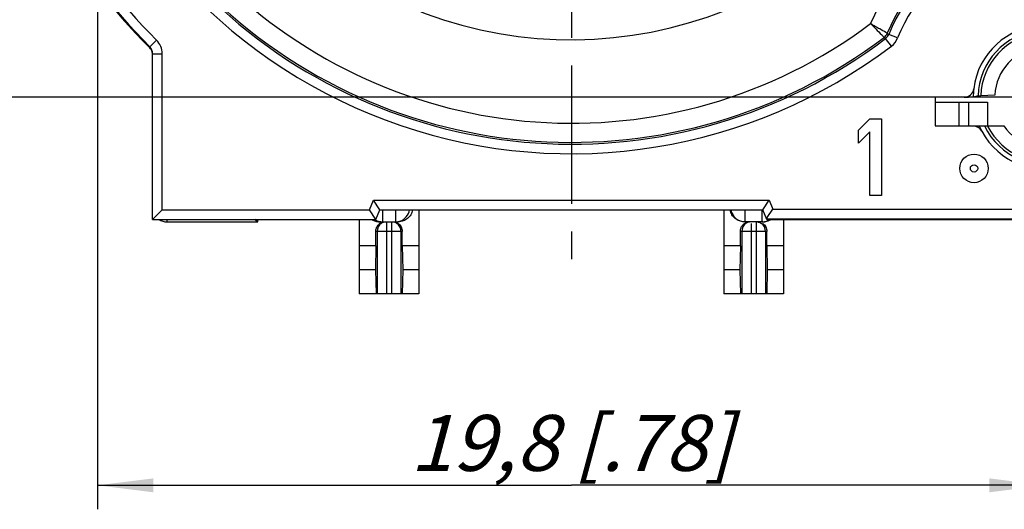
# Model space of a CAD drawing. Units: millimetres. Extents: x 0 to 420, y 0 to 297.
# Drawn here: x 307 to 369, y 160 to 190 of the extents above; entities that cross this region are included whole.
import ezdxf

# ---------------------------------------------------------------- set-up
doc = ezdxf.new("R2010")
doc.units = ezdxf.units.MM
doc.header["$LTSCALE"] = 23.1
doc.linetypes.add('CENTER', pattern=[0.6, 0.375, -0.075, 0.075, -0.075])
doc.layers.get('0').update_dxf_attribs({"linetype": 'CONTINUOUS'})
for name, color, linetype in [('AUSFORMSCHRAEGEN', 7, 'CONTINUOUS'), ('BEZUGSACHSEN', 7, 'CONTINUOUS'), ('BOHRUNGEN', 7, 'CONTINUOUS'), ('DEFAULT_1', 7, 'CENTER'), ('RUNDUNGEN', 7, 'CONTINUOUS'), ('ZEICHNUNGSBEMASSUNGEN', 7, 'CONTINUOUS')]:
    doc.layers.add(name, color=color, linetype=linetype)
doc.styles.get("Standard").update_dxf_attribs({"font": 'txt', "width": 0.7})
doc.dimstyles.new('DIMSTYLE_1', dxfattribs={"dimtxt": 3.5, "dimasz": 3.5, "dimexe": 1.5, "dimexo": 0, "dimgap": 0.875, "dimtad": 1, "dimdec": 3, "dimlfac": 0.333333, "dimdsep": 46, "dimtxsty": 'STANDARD', "dimblk": '_FILLED', "dimblk1": '_FILLED', "dimblk2": '_FILLED', "dimcen": 0.09, "dimclrt": 5, "dimadec": 3, "dimazin": 2, "dimtp": 0.2, "dimtm": 0.2, "dimtfac": 1, "dimtdec": 3, "dimtofl": 0, "dimtmove": 0, "dimatfit": 3, "dimldrblk": '_FILLED', "dimfxl": 1, "dimtolj": 1, "dimarcsym": 0})
doc.dimstyles.new('DIMSTYLE_2', dxfattribs={"dimtxt": 3.5, "dimasz": 3.5, "dimexe": 1.5, "dimexo": 0, "dimgap": 0.875, "dimtad": 1, "dimdec": 3, "dimlfac": 0.333333, "dimdsep": 46, "dimtxsty": 'STANDARD', "dimblk": '_FILLED', "dimblk1": '_FILLED', "dimblk2": '_FILLED', "dimcen": 0.09, "dimclrt": 5, "dimadec": 3, "dimazin": 2, "dimtp": 0.2, "dimtm": 0.2, "dimtfac": 1, "dimtdec": 3, "dimtofl": 0, "dimtmove": 0, "dimatfit": 3, "dimldrblk": '_FILLED', "dimfxl": 1, "dimtolj": 1, "dimarcsym": 0})

# ---------------------------------------------------------------- blocks, each defined once
blk = doc.blocks.new('_FILLED')
at = {"color": 0, "linetype": 'BYBLOCK'}
blk.add_solid([(0, 0), (-1, 0.125), (-1, -0.125)], dxfattribs=at)
blk = doc.blocks.new('*D0')
at = {"layer": 'ZEICHNUNGSBEMASSUNGEN', "color": 2, "linetype": 'CONTINUOUS'}
for p, q in [((311.738, 237.435), (311.738, 159.735)), ((371.138, 178.035), (371.138, 159.735)), ((311.738, 161.235), (341.438, 161.235)), ((371.138, 161.235), (341.438, 161.235))]:
    blk.add_line(p, q, dxfattribs=at)
at = {"layer": 'ZEICHNUNGSBEMASSUNGEN', "color": 2, "linetype": 'CONTINUOUS', "xscale": 3.5, "yscale": 3.5, "zscale": 3.5, "rotation": 180}
blk.add_blockref('_FILLED', (311.738, 161.235), dxfattribs=at)
at = {"layer": 'ZEICHNUNGSBEMASSUNGEN', "color": 2, "linetype": 'CONTINUOUS', "xscale": 3.5, "yscale": 3.5, "zscale": 3.5}
blk.add_blockref('_FILLED', (371.138, 161.235), dxfattribs=at)
at = {"layer": 'ZEICHNUNGSBEMASSUNGEN', "color": 5, "linetype": 'CONTINUOUS', "insert": (341.438, 165.641), "char_height": 3.5, "width": 35.25, "attachment_point": 2, "line_spacing_factor": 0.9}
blk.add_mtext('\\Q15.0;19,8{\\ftxt.shx;\\W1.000000;\\H3.500000; }[.78]', dxfattribs=at)
blk = doc.blocks.new('*D1')
at = {"layer": 'ZEICHNUNGSBEMASSUNGEN', "color": 2, "linetype": 'CONTINUOUS'}
for p, q in [((304.238, 244.935), (290.438, 244.935)), ((291.938, 244.935), (291.938, 215.235)), ((291.938, 185.535), (291.938, 215.235)), ((363.638, 185.535), (290.438, 185.535))]:
    blk.add_line(p, q, dxfattribs=at)
at = {"layer": 'ZEICHNUNGSBEMASSUNGEN', "color": 2, "linetype": 'CONTINUOUS', "xscale": 3.5, "yscale": 3.5, "zscale": 3.5}
for p, rotation in [((291.938, 244.935), 90), ((291.938, 185.535), 270)]:
    blk.add_blockref('_FILLED', p, dxfattribs=dict(at, rotation=rotation))
at = {"layer": 'ZEICHNUNGSBEMASSUNGEN', "color": 5, "linetype": 'CONTINUOUS', "insert": (287.532, 215.235), "char_height": 3.5, "width": 39.375, "attachment_point": 2, "rotation": 90, "line_spacing_factor": 0.9}
blk.add_mtext('\\Q15.0;19,8{\\ftxt.shx;\\W1.000000;\\H3.500000; }[.780]', dxfattribs=at)
blk = doc.blocks.new('*D2')
at = {"layer": 'ZEICHNUNGSBEMASSUNGEN', "color": 2, "linetype": 'CONTINUOUS'}
for p, q in [((311.738, 252.735), (392.432, 252.735)), ((390.932, 252.735), (390.932, 215.235)), ((390.932, 177.735), (390.932, 215.235)), ((371.138, 177.735), (392.432, 177.735))]:
    blk.add_line(p, q, dxfattribs=at)
at = {"layer": 'ZEICHNUNGSBEMASSUNGEN', "color": 2, "linetype": 'CONTINUOUS', "xscale": 3.5, "yscale": 3.5, "zscale": 3.5}
for p, rotation in [((390.932, 252.735), 90), ((390.932, 177.735), 270)]:
    blk.add_blockref('_FILLED', p, dxfattribs=dict(at, rotation=rotation))
at = {"layer": 'ZEICHNUNGSBEMASSUNGEN', "color": 5, "linetype": 'CONTINUOUS', "insert": (386.526, 215.235), "char_height": 3.5, "width": 33, "attachment_point": 2, "rotation": 90, "line_spacing_factor": 0.9}
blk.add_mtext('\\Q15.0;25{\\ftxt.shx;\\W1.000000;\\H3.500000; }[.984]', dxfattribs=at)
blk = doc.blocks.new('*D3')
at = {"layer": 'ZEICHNUNGSBEMASSUNGEN', "color": 2, "linetype": 'CONTINUOUS'}
for p, q in [((303.938, 244.935), (303.938, 266.229)), ((378.938, 185.535), (378.938, 266.229)), ((303.938, 264.729), (341.438, 264.729)), ((378.938, 264.729), (341.438, 264.729))]:
    blk.add_line(p, q, dxfattribs=at)
at = {"layer": 'ZEICHNUNGSBEMASSUNGEN', "color": 2, "linetype": 'CONTINUOUS', "xscale": 3.5, "yscale": 3.5, "zscale": 3.5, "rotation": 180}
blk.add_blockref('_FILLED', (303.938, 264.729), dxfattribs=at)
at = {"layer": 'ZEICHNUNGSBEMASSUNGEN', "color": 2, "linetype": 'CONTINUOUS', "xscale": 3.5, "yscale": 3.5, "zscale": 3.5}
blk.add_blockref('_FILLED', (378.938, 264.729), dxfattribs=at)
at = {"layer": 'ZEICHNUNGSBEMASSUNGEN', "color": 5, "linetype": 'CONTINUOUS', "insert": (341.438, 269.134), "char_height": 3.5, "width": 33, "attachment_point": 2, "line_spacing_factor": 0.9}
blk.add_mtext('\\Q15.0;25{\\ftxt.shx;\\W1.000000;\\H3.500000; }[.984]', dxfattribs=at)

msp = doc.modelspace()

# ---------------------------------------------------------------- linework, layer by layer
at = {"color": 3, "linetype": 'CONTINUOUS'}
msp.add_line((364.2383, 185.2352), (367.5383, 185.2352), dxfattribs=at)
at = {"color": 7, "linetype": 'CONTINUOUS'}
for p, q in [((365.7383, 185.2352), (365.7383, 183.7352)), ((366.3383, 185.2352), (366.3383, 183.7352)), ((367.5383, 185.2352), (367.5383, 183.7352)), ((359.4383, 183.4703), (360.1583, 184.1852)), ((360.1583, 184.1852), (360.8783, 184.1852)), ((360.8783, 184.1852), (360.8783, 179.3852)), ((359.4383, 182.6533), (359.4383, 183.4703)), ((360.1583, 183.3682), (359.4383, 182.6533)), ((360.1583, 179.3852), (360.1583, 183.3682)), ((365.2186, 183.7352), (368.5532, 183.7352)), ((360.8783, 179.3852), (360.1583, 179.3852)), ((329.178, 176.2352), (328.1333, 176.2352)), ((328.1333, 176.2352), (328.1333, 173.2352)), ((329.178, 176.2352), (329.1508, 174.7352)), ((331.8833, 176.2352), (330.8385, 176.2352)), ((330.8385, 176.2352), (330.8657, 174.7352)), ((331.8833, 176.2352), (331.8833, 173.2352)), ((352.038, 176.2352), (350.9933, 176.2352)), ((350.9933, 176.2352), (350.9933, 173.2352)), ((352.038, 176.2352), (352.0108, 174.7352)), ((354.7433, 176.2352), (353.6985, 176.2352)), ((353.6985, 176.2352), (353.7257, 174.7352)), ((354.7433, 176.2352), (354.7433, 173.2352)), ((329.1508, 174.7352), (328.1333, 174.7352)), ((329.1508, 174.7352), (329.1917, 173.2352)), ((330.8657, 174.7352), (330.8248, 173.2352)), ((331.8833, 174.7352), (330.8657, 174.7352)), ((352.0108, 174.7352), (350.9933, 174.7352)), ((352.0108, 174.7352), (352.0517, 173.2352)), ((353.7257, 174.7352), (353.6848, 173.2352)), ((354.7433, 174.7352), (353.7257, 174.7352)), ((331.8833, 173.2352), (328.1333, 173.2352)), ((354.7433, 173.2352), (350.9933, 173.2352))]:
    msp.add_line(p, q, dxfattribs=at)
at = {"layer": 'AUSFORMSCHRAEGEN', "color": 7, "linetype": 'CONTINUOUS'}
for p, q in [((364.2383, 185.5352), (364.2383, 183.7352)), ((366.9428, 185.6215), (366.6383, 185.5352)), ((367.9909, 185.6644), (367.1144, 185.6338)), ((331.8833, 178.4852), (331.8833, 176.2352)), ((321.7883, 177.7352), (321.7883, 177.8852)), ((328.1333, 177.8852), (328.1333, 176.2352)), ((353.6868, 177.8852), (371.1383, 177.8852))]:
    msp.add_line(p, q, dxfattribs=at)
at = {"layer": 'AUSFORMSCHRAEGEN', "color": 9, "linetype": 'CONTINUOUS'}
for radius, start, end in [(4.1963, 205.400647, 178.820733), (4.0251, 206.563963, 178.595954)]:
    msp.add_arc((371.1383, 185.5352), radius, start, end, dxfattribs=at)
at = {"layer": 'AUSFORMSCHRAEGEN', "color": 7, "linetype": 'CONTINUOUS'}
for radius, start, end in [(3.15, 214.849905, 177.6496), (4.5, 173.25138, 180), (4.5, 203.578178, 208.082312)]:
    msp.add_arc((371.1383, 185.5352), radius, start, end, dxfattribs=at)
msp.add_open_spline([(366.9428, 185.6215), (366.9494, 185.6234), (366.9683, 185.6256), (367.0041, 185.6288), (367.0546, 185.6315), (367.093, 185.6331), (367.1144, 185.6338)], degree=3, knots=[0, 0, 0, 0, 0.1195201, 0.3301476, 0.6269525, 1, 1, 1, 1], dxfattribs=at)
at = {"layer": 'BEZUGSACHSEN', "color": 7, "linetype": 'CONTINUOUS'}
msp.add_circle((366.6835, 181.0804), 0.8951, dxfattribs=at)
at = {"layer": 'BEZUGSACHSEN', "color": 9, "linetype": 'CONTINUOUS'}
msp.add_circle((366.6835, 181.0804), 0.2298, dxfattribs=at)
at = {"layer": 'BOHRUNGEN', "color": 7, "linetype": 'CENTER'}
msp.add_line((371.1383, 185.5352), (363.6383, 185.5352), dxfattribs=at)
at = {"layer": 'DEFAULT_1', "color": 7, "linetype": 'CENTER'}
msp.add_line((341.4383, 215.2352), (341.4383, 174.7352), dxfattribs=at)
at = {"layer": 'RUNDUNGEN', "color": 9, "linetype": 'CONTINUOUS'}
for p, q in [((315.0115, 188.6886), (315.4347, 189.1137)), ((361.142, 189.2167), (361.0504, 189.286)), ((361.5041, 188.7384), (361.1419, 189.2167)), ((361.8931, 189.2478), (361.3364, 189.4714)), ((315.011, 188.6297), (315.0115, 188.6886)), ((315.1883, 188.2629), (315.7883, 188.2629)), ((315.7883, 178.4852), (315.7883, 188.2629)), ((328.7888, 178.4852), (329.0374, 179.0852)), ((329.0374, 179.0852), (353.8392, 179.0852)), ((353.8392, 179.0852), (354.0703, 178.5272)), ((315.7883, 178.4852), (328.7888, 178.4852)), ((329.607, 178.4852), (329.607, 177.7352)), ((330.4095, 178.4852), (330.4095, 177.7352)), ((352.334, 177.7352), (352.334, 178.4852)), ((353.4025, 177.7352), (353.4025, 178.4937)), ((354.0703, 178.5272), (371.1383, 178.5272)), ((316.0883, 177.7352), (316.0883, 177.8852)), ((321.7513, 177.7353), (321.7513, 177.8852)), ((353.6694, 177.9273), (371.1383, 177.9273)), ((329.8583, 177.7352), (329.8583, 173.2352)), ((330.1583, 177.7352), (330.1583, 173.2352)), ((352.7183, 177.6332), (352.7183, 173.2352)), ((353.0183, 177.7352), (353.0183, 173.2352)), ((330.8385, 177.1352), (329.178, 177.1352)), ((329.2605, 177.1352), (329.2605, 173.2352)), ((330.756, 177.1352), (330.756, 173.2352)), ((353.6985, 177.1352), (352.038, 177.1352)), ((352.1205, 177.1352), (352.1205, 173.2352)), ((353.616, 177.1352), (353.616, 173.2352))]:
    msp.add_line(p, q, dxfattribs=at)
at = {"layer": 'RUNDUNGEN', "color": 7, "linetype": 'CONTINUOUS'}
for p, q in [((315.1883, 177.8852), (315.1883, 188.2629)), ((366.0744, 185.5352), (364.2383, 185.5352)), ((366.6383, 185.5352), (366.3354, 185.5352)), ((364.2383, 183.7352), (365.2186, 183.7352)), ((329.4383, 178.4852), (329.0374, 179.0852)), ((353.4383, 178.4852), (353.8392, 179.0852)), ((315.1883, 177.8852), (315.7883, 178.4852)), ((329.1897, 177.8852), (328.7888, 178.4852)), ((329.1897, 177.8852), (329.4383, 178.4852)), ((329.4383, 178.4852), (353.4383, 178.4852)), ((350.9933, 178.4852), (350.9933, 176.2352)), ((353.6868, 177.8852), (353.4383, 178.4852)), ((353.7227, 178.0068), (354.0703, 178.5272)), ((315.1883, 177.8852), (329.1897, 177.8852)), ((321.6474, 177.8393), (321.6026, 177.8841)), ((321.7513, 177.7353), (321.6474, 177.8393)), ((354.7433, 177.8852), (354.7433, 176.2352)), ((316.0883, 177.7352), (321.7883, 177.7352)), ((329.4273, 177.7352), (330.5893, 177.7352)), ((353.4493, 177.7352), (352.2873, 177.7352)), ((329.178, 176.2352), (329.178, 177.1352)), ((330.8385, 176.2352), (330.8385, 177.1352)), ((352.038, 176.2352), (352.038, 177.1352)), ((353.6985, 176.2352), (353.6985, 177.1352))]:
    msp.add_line(p, q, dxfattribs=at)
at = {"layer": 'RUNDUNGEN', "color": 9, "linetype": 'CONTINUOUS'}
for centre, radius, start, end in [((341.4383, 215.2352), 26.1, 53.353754, 36.646246), ((341.4383, 215.2352), 32.6373, 142.863632, 307.136569), ((341.4383, 215.2352), 32.5268, 142.918437, 307.081563), ((341.4383, 215.2352), 31.327, 143.214318, 306.783492), ((341.4383, 215.2352), 33.2373, 195.307985, 307.136368), ((341.4383, 215.2352), 36.858, 209.568016, 225.129626), ((341.4383, 215.2352), 37.4579, 209.568016, 225.129626), ((371.1383, 185.5352), 11.873, 112.851781, 157.152561), ((371.1383, 185.5352), 10.6732, 112.035389, 157.964611), ((371.1383, 185.5352), 10.5627, 111.879133, 158.12058), ((371.1383, 185.5352), 9.9627, 111.879133, 158.120867), ((360.6885, 189.7647), 0.6001, 307.084198, 337.962083), ((395.0196, 234.8983), 56.5523, 233.328038, 233.443772), ((314.5878, 188.263), 1.2004, 359.996088, 45.129912), ((360.7799, 189.6948), 0.5997, 307.142191, 338.130991), ((360.7795, 189.6951), 1.2, 307.139392, 338.117844), ((371.1383, 185.5352), 4.8029, 179.246919, 180), ((330.4095, 178.6351), 0.9, 288.003466, 350.401644), ((352.334, 178.6352), 0.9, 189.595828, 269.998859), ((329.6082, 178.6377), 0.9028, 236.690162, 251.976267), ((329.8611, 177.1355), 0.6006, 124.049593, 180.033048), ((329.608, 178.6416), 0.9064, 252.064586, 269.934856), ((329.8585, 177.1389), 0.5964, 112.683783, 124.021297), ((330.158, 177.1389), 0.5964, 55.978703, 67.316217), ((330.4085, 178.6416), 0.9064, 270.065145, 287.935515), ((330.1554, 177.1355), 0.6006, 359.966952, 55.950407), ((352.7211, 177.1355), 0.6006, 124.049593, 180.033048), ((353.0154, 177.1355), 0.6006, 359.966952, 55.950407)]:
    msp.add_arc(centre, radius, start, end, dxfattribs=at)
at = {"layer": 'RUNDUNGEN', "color": 7, "linetype": 'CONTINUOUS'}
for centre, radius, start, end in [((341.4383, 215.2352), 37.5, 209.550769, 225.19258), ((371.1383, 185.5352), 4.5, 208.066943, 173.251882), ((314.5855, 188.2019), 0.6034, 30.182408, 45.151711), ((314.5875, 188.263), 0.6007, 359.992793, 45.108881), ((314.5886, 188.2041), 0.5996, 15.068217, 30.151278), ((314.5847, 188.2034), 0.6036, 0.040708, 15.036662), ((366.0746, 186.1341), 0.599, 269.981589, 353.270293), ((366.3342, 201.844), 16.3088, 269.1682, 270.004287), ((366.6388, 183.1361), 0.599, 28.059218, 90.007725), ((316.0883, 178.6352), 0.9, 236.655165, 270), ((329.4267, 178.6399), 0.9045, 238.452529, 252.265071), ((353.4022, 178.6357), 0.9006, 288.313296, 292.885882), ((353.4494, 178.6409), 0.9057, 285.821201, 301.536639), ((353.4016, 178.6369), 0.902, 292.897298, 303.486064), ((353.4473, 178.6446), 0.9099, 301.526817, 303.292265), ((329.4277, 178.6435), 0.9083, 252.274352, 269.972485), ((330.2493, 177.1466), 0.5885, 67.303416, 78.639998), ((330.2518, 177.1549), 0.5799, 55.730017, 67.219933), ((352.6272, 177.1466), 0.5885, 101.360002, 112.696584), ((353.4016, 178.6407), 0.9056, 270.057399, 288.252452), ((353.4486, 178.6453), 0.9102, 270.043633, 285.794987)]:
    msp.add_arc(centre, radius, start, end, dxfattribs=at)
msp.add_ellipse((321.7516, 178.6352), major_axis=(0, 0.9), ratio=0.0174551, start_param=-3.1590459, end_param=-3.1415927, dxfattribs=at)
at = {"layer": 'RUNDUNGEN', "color": 9, "linetype": 'CONTINUOUS'}
for points, knots in [([(361.2447, 189.5395), (361.2161, 189.5558), (361.0575, 189.6455), (360.8075, 189.7886), (360.4872, 189.9748), (360.2961, 190.0865), (360.1969, 190.1454)], [0, 0, 0, 0, 0.0816763, 0.4514559, 0.7139265, 1, 1, 1, 1]), ([(360.1969, 190.1454), (360.3039, 190.0371), (360.5372, 189.7998), (360.8223, 189.5139), (361, 189.336), (361.0504, 189.286)], [0, 0, 0, 0, 0.3771985, 0.8242267, 1, 1, 1, 1])]:
    msp.add_open_spline(points, degree=3, knots=knots, dxfattribs=at)
at = {"layer": 'RUNDUNGEN', "color": 7, "linetype": 'CONTINUOUS'}
for points, knots in [([(331.4807, 178.4847), (331.4625, 178.3782), (331.3881, 178.175), (331.181, 177.9319), (330.9062, 177.7727), (330.6955, 177.7352), (330.5893, 177.7352)], [0, 0, 0, 0, 0.2573822, 0.5024089, 0.7468775, 1, 1, 1, 1]), ([(352.2873, 177.7352), (352.181, 177.7352), (351.9703, 177.7727), (351.6955, 177.9319), (351.4884, 178.175), (351.414, 178.3782), (351.3958, 178.4847)], [0, 0, 0, 0, 0.2531225, 0.4975911, 0.7426178, 1, 1, 1, 1]), ([(353.6694, 177.9271), (353.6692, 177.9277), (353.671, 177.9299), (353.673, 177.9339), (353.6778, 177.9404), (353.6838, 177.9492), (353.6915, 177.9603), (353.7047, 177.9798), (353.7153, 177.9955), (353.7227, 178.0068)], [0, 0, 0, 0, 0.0205631, 0.0717217, 0.1534794, 0.2653903, 0.4069634, 0.5776488, 1, 1, 1, 1]), ([(329.178, 177.1352), (329.178, 177.2038), (329.2011, 177.3414), (329.3013, 177.5231), (329.4562, 177.6601), (329.585, 177.7102), (329.6513, 177.7235)], [0, 0, 0, 0, 0.2529145, 0.5029119, 0.7506338, 1, 1, 1, 1]), ([(330.5783, 177.6341), (330.6575, 177.5801), (330.7918, 177.4289), (330.8385, 177.2326), (330.8385, 177.1352)], [0, 0, 0, 0, 0.4958314, 1, 1, 1, 1]), ([(352.038, 177.1352), (352.038, 177.1941), (352.0551, 177.3122), (352.1293, 177.4737), (352.2464, 177.6058), (352.3469, 177.6671), (352.4002, 177.6895)], [0, 0, 0, 0, 0.2529763, 0.5038547, 0.7519591, 1, 1, 1, 1]), ([(353.4383, 177.6341), (353.5175, 177.5801), (353.6518, 177.4289), (353.6985, 177.2326), (353.6985, 177.1352)], [0, 0, 0, 0, 0.4958314, 1, 1, 1, 1])]:
    msp.add_open_spline(points, degree=3, knots=knots, dxfattribs=at)
at = {"layer": 'RUNDUNGEN', "color": 9, "linetype": 'CONTINUOUS'}
for points in [[(352.6011, 177.7235), (352.5245, 177.7081), (352.4496, 177.6769), (352.3849, 177.6332)], [(353.1354, 177.7235), (353.212, 177.7081), (353.2869, 177.6769), (353.3517, 177.6332)]]:
    msp.add_open_spline(points, degree=3, dxfattribs=at)

# ---------------------------------------------------------------- dimensions: what is measured, and where the dimension line sits
at = {"layer": 'ZEICHNUNGSBEMASSUNGEN', "color": 2, "linetype": 'CONTINUOUS'}
for base, p1, p2, dimstyle, picture, middle in [((378.9383, 264.7286), (303.9383, 244.9352), (378.9383, 185.5352), 'DIMSTYLE_2', '*D3', (341.4383, 264.7286)), ((371.1383, 161.2352), (311.7383, 237.4352), (371.1383, 178.0352), 'DIMSTYLE_1', '*D0', (341.4383, 161.2352))]:
    dim = msp.add_linear_dim(base=base, p1=p1, p2=p2, dimstyle=dimstyle, dxfattribs=at)
    dim.commit()
    dim.dimension.update_dxf_attribs({"geometry": picture, "text_midpoint": middle, "dimtype": 160})
for base, p1, p2, picture, middle in [((390.9319, 177.7352), (311.7383, 252.7352), (371.1383, 177.7352), '*D2', (390.9319, 215.2352)), ((291.9383, 185.5352), (304.2383, 244.9352), (363.6383, 185.5352), '*D1', (291.9383, 215.2352))]:
    dim = msp.add_linear_dim(base=base, p1=p1, p2=p2, angle=270, dimstyle='DIMSTYLE_2', dxfattribs=at)
    dim.commit()
    dim.dimension.update_dxf_attribs({"geometry": picture, "text_midpoint": middle, "dimtype": 160})

doc.saveas('drawing.dxf')
